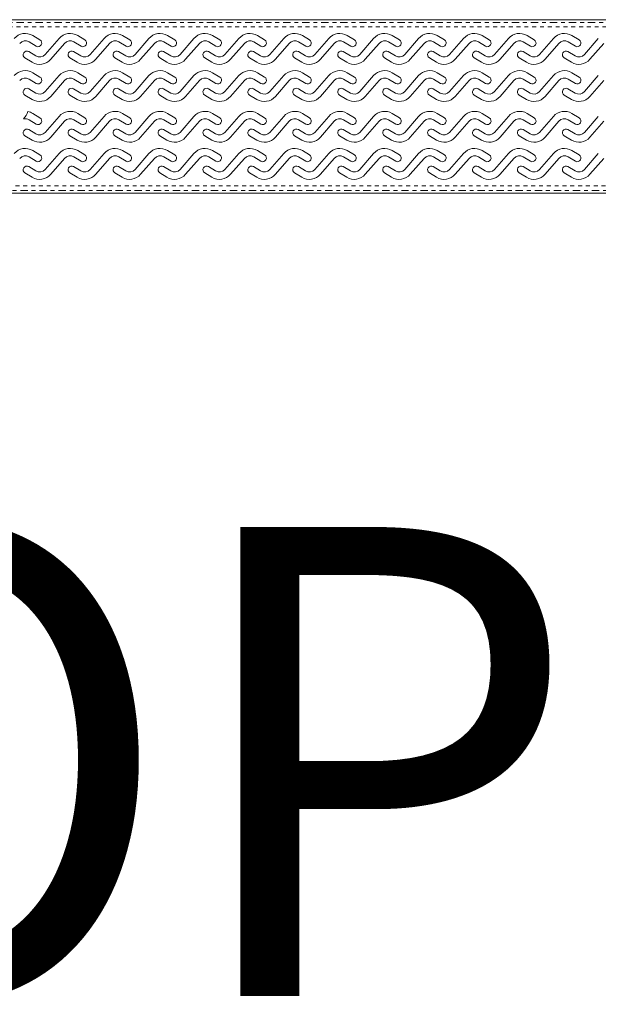
# Model space of a CAD drawing. Units: inches. Extents: x -4 to 891, y -14 to 348.
# Drawn here: x 174 to 189, y 134 to 160 of the extents above; entities that cross this region are included whole.
import ezdxf

# ---------------------------------------------------------------- set-up
doc = ezdxf.new("R2010")
doc.units = ezdxf.units.IN
doc.header["$LTSCALE"] = 0.375
doc.header["$MEASUREMENT"] = 0
doc.linetypes.add('CENTERX2', pattern=[0.8, 0.5, -0.1, 0.1, -0.1])
doc.linetypes.add('PHANTOM', pattern=[0.5, 0.25, -0.05, 0.05, -0.05, 0.05, -0.05])
doc.layers.get('0').update_dxf_attribs({"lineweight": 13})
doc.layers.add('DIMENSION', color=1, linetype='Continuous', lineweight=13)
doc.layers.add('VPORT', color=5, linetype='Continuous', lineweight=30, plot=False)
doc.styles.get("Standard").update_dxf_attribs({"font": 'arial.ttf', "height": 0.078125})

# ---------------------------------------------------------------- blocks, each defined once
blk = doc.blocks.new('A$C13DC2F99')
at = {"color": 7, "linetype": 'CENTERX2'}
for p, q in [((0.0000001, 4.3683462), (60.2500001, 4.3683462)), ((60.2500001, 0.0691538), (0.0000001, 0.0691538))]:
    blk.add_line(p, q, dxfattribs=at)
at = {"color": 7, "linetype": 'Continuous', "lineweight": 15}
for p, q in [((59.5934983, 4.4375001), (0.5315001, 4.4375001)), ((30.8265978, 3.9207921), (30.6422552, 4.0315573)), ((31.976599, 3.9207921), (31.7922541, 4.0315573)), ((33.1265979, 3.9207921), (32.9422553, 4.0315573)), ((34.2765991, 3.9207921), (34.0922542, 4.0315573)), ((35.426598, 3.9207921), (35.242253, 4.0315573)), ((36.5765992, 3.9207921), (36.3922542, 4.0315573)), ((37.7265981, 3.9207921), (37.5422531, 4.0315573)), ((38.8765993, 3.9207921), (38.6922543, 4.0315573)), ((40.0265982, 3.9207921), (39.8422556, 4.0315573)), ((41.1765971, 3.9207921), (40.9922544, 4.0315573)), ((42.3266006, 3.9207921), (42.1422533, 4.0315573)), ((43.4765995, 3.9207921), (43.2922522, 4.0315573)), ((44.6265984, 3.9207921), (44.4422558, 4.0315573)), ((30.5461509, 3.8699844), (30.7308713, 3.7589942)), ((31.3160998, 3.9561418), (30.9611658, 3.5478374)), ((31.1024993, 3.423865), (31.4574402, 3.8321759)), ((31.6961521, 3.8699844), (31.8808702, 3.7589942)), ((32.4660986, 3.9561418), (32.1111647, 3.5478374)), ((32.2525005, 3.423865), (32.6074391, 3.8321759)), ((32.846151, 3.8699844), (33.0308714, 3.7589942)), ((33.6160999, 3.9561418), (33.2611659, 3.5478374)), ((33.4024993, 3.423865), (33.7574403, 3.8321759)), ((33.9961522, 3.8699844), (34.1808703, 3.7589942)), ((34.7660987, 3.9561418), (34.4111648, 3.5478374)), ((34.5525006, 3.423865), (34.9074392, 3.8321759)), ((35.1461511, 3.8699844), (35.3308715, 3.7589942)), ((35.9160976, 3.9561418), (35.561166, 3.5478374)), ((35.7024994, 3.423865), (36.0574404, 3.8321759)), ((36.2961523, 3.8699844), (36.4808704, 3.7589942)), ((37.0660988, 3.9561418), (36.7111649, 3.5478374)), ((36.8525007, 3.423865), (37.2074393, 3.8321759)), ((37.4461512, 3.8699844), (37.6308716, 3.7589942)), ((38.2160977, 3.9561418), (37.8611661, 3.5478374)), ((38.0024995, 3.423865), (38.3574405, 3.8321759)), ((38.5961524, 3.8699844), (38.7808705, 3.7589942)), ((39.3660989, 3.9561418), (39.011165, 3.5478374)), ((39.1525008, 3.423865), (39.5074417, 3.8321759)), ((39.7461513, 3.8699844), (39.9308694, 3.7589942)), ((40.5160978, 3.9561418), (40.1611639, 3.5478374)), ((40.302502, 3.423865), (40.6574406, 3.8321759)), ((40.8961502, 3.8699844), (41.0808682, 3.7589942)), ((41.6660967, 3.9561418), (41.3111675, 3.5478374)), ((41.4525009, 3.423865), (41.8074395, 3.8321759)), ((42.0461537, 3.8699844), (42.2308718, 3.7589942)), ((42.8161003, 3.9561418), (42.4611663, 3.5478374)), ((42.6024997, 3.423865), (42.9574384, 3.8321759)), ((43.1961526, 3.8699844), (43.3808707, 3.7589942)), ((43.9660991, 3.9561418), (43.6111652, 3.5478374)), ((43.7524986, 3.423865), (44.1074372, 3.8321759)), ((44.3461515, 3.8699844), (44.5308696, 3.7589942)), ((45.116098, 3.9561418), (44.7611641, 3.5478374)), ((44.9025022, 3.423865), (45.2574408, 3.8321759)), ((30.7224516, 3.5100289), (30.538827, 3.6203621)), ((31.8724528, 3.5100289), (31.6888283, 3.6203621)), ((33.0224517, 3.5100289), (32.8388271, 3.6203621)), ((34.1724529, 3.5100289), (33.9888284, 3.6203621)), ((35.3224518, 3.5100289), (35.1388272, 3.6203621)), ((36.472453, 3.5100289), (36.2888285, 3.6203621)), ((37.6224519, 3.5100289), (37.4388273, 3.6203621)), ((38.7724531, 3.5100289), (38.5888286, 3.6203621)), ((39.9224543, 3.5100289), (39.7388251, 3.6203621)), ((41.0724532, 3.5100289), (40.8888287, 3.6203621)), ((42.2224521, 3.5100289), (42.0388275, 3.6203621)), ((43.3724509, 3.5100289), (43.1888264, 3.6203621)), ((44.5224545, 3.5100289), (44.3388253, 3.6203621)), ((30.442, 3.4592148), (30.626345, 3.3484493)), ((31.5920012, 3.4592148), (31.7763438, 3.3484493)), ((32.7420001, 3.4592148), (32.9263451, 3.3484493)), ((33.8920013, 3.4592148), (34.0763439, 3.3484493)), ((35.0420002, 3.4592148), (35.2263452, 3.3484493)), ((36.1920014, 3.4592148), (36.376344, 3.3484493)), ((37.3420003, 3.4592148), (37.5263453, 3.3484493)), ((38.4919992, 3.4592148), (38.6763441, 3.3484493)), ((39.641998, 3.4592148), (39.8263454, 3.3484493)), ((40.7920016, 3.4592148), (40.9763442, 3.3484493)), ((41.9420005, 3.4592148), (42.1263431, 3.3484493)), ((43.0919994, 3.4592148), (43.2763467, 3.3484493)), ((44.2419982, 3.4592148), (44.4263455, 3.3484493)), ((30.8265978, 2.970792), (30.6422552, 3.0815572)), ((31.976599, 2.970792), (31.7922541, 3.0815572)), ((33.1265979, 2.970792), (32.9422553, 3.0815572)), ((34.2765991, 2.970792), (34.0922542, 3.0815572)), ((35.426598, 2.970792), (35.242253, 3.0815572)), ((36.5765992, 2.970792), (36.3922542, 3.0815572)), ((37.7265981, 2.970792), (37.5422531, 3.0815572)), ((38.8765993, 2.970792), (38.6922543, 3.0815572)), ((40.0265982, 2.970792), (39.8422556, 3.0815572)), ((41.1765971, 2.970792), (40.9922544, 3.0815572)), ((42.3266006, 2.970792), (42.1422533, 3.0815572)), ((43.4765995, 2.970792), (43.2922522, 3.0815572)), ((44.6265984, 2.970792), (44.4422558, 3.0815572)), ((30.5461509, 2.9199843), (30.7308713, 2.8089941)), ((31.3160998, 3.0061418), (30.9611658, 2.5978373)), ((31.1024993, 2.473865), (31.4574402, 2.8821758)), ((31.6961521, 2.9199843), (31.8808702, 2.8089941)), ((32.4660986, 3.0061418), (32.1111647, 2.5978373)), ((32.2525005, 2.473865), (32.6074391, 2.8821758)), ((32.846151, 2.9199843), (33.0308714, 2.8089941)), ((33.6160999, 3.0061418), (33.2611659, 2.5978373)), ((33.4024993, 2.473865), (33.7574403, 2.8821758)), ((33.9961522, 2.9199843), (34.1808703, 2.8089941)), ((34.7660987, 3.0061418), (34.4111648, 2.5978373)), ((34.5525006, 2.473865), (34.9074392, 2.8821758)), ((35.1461511, 2.9199843), (35.3308715, 2.8089941)), ((35.9160976, 3.0061418), (35.561166, 2.5978373)), ((35.7024994, 2.473865), (36.0574404, 2.8821758)), ((36.2961523, 2.9199843), (36.4808704, 2.8089941)), ((37.0660988, 3.0061418), (36.7111649, 2.5978373)), ((36.8525007, 2.473865), (37.2074393, 2.8821758)), ((37.4461512, 2.9199843), (37.6308716, 2.8089941)), ((38.2160977, 3.0061418), (37.8611661, 2.5978373)), ((38.0024995, 2.473865), (38.3574405, 2.8821758)), ((38.5961524, 2.9199843), (38.7808705, 2.8089941)), ((39.3660989, 3.0061418), (39.011165, 2.5978373)), ((39.1525008, 2.473865), (39.5074417, 2.8821758)), ((39.7461513, 2.9199843), (39.9308694, 2.8089941)), ((40.5160978, 3.0061418), (40.1611639, 2.5978373)), ((40.302502, 2.473865), (40.6574406, 2.8821758)), ((40.8961502, 2.9199843), (41.0808682, 2.8089941)), ((41.6660967, 3.0061418), (41.3111675, 2.5978373)), ((41.4525009, 2.473865), (41.8074395, 2.8821758)), ((42.0461537, 2.9199843), (42.2308718, 2.8089941)), ((42.8161003, 3.0061418), (42.4611663, 2.5978373)), ((42.6024997, 2.473865), (42.9574384, 2.8821758)), ((43.1961526, 2.9199843), (43.3808707, 2.8089941)), ((43.9660991, 3.0061418), (43.6111652, 2.5978373)), ((43.7524986, 2.473865), (44.1074372, 2.8821758)), ((44.3461515, 2.9199843), (44.5308696, 2.8089941)), ((45.116098, 3.0061418), (44.7611641, 2.5978373)), ((44.9025022, 2.473865), (45.2574408, 2.8821758)), ((30.7224516, 2.5600289), (30.538827, 2.6703623)), ((31.8724528, 2.5600289), (31.6888283, 2.6703623)), ((33.0224517, 2.5600289), (32.8388271, 2.6703623)), ((34.1724529, 2.5600289), (33.9888284, 2.6703623)), ((35.3224518, 2.5600289), (35.1388272, 2.6703623)), ((36.472453, 2.5600289), (36.2888285, 2.6703623)), ((37.6224519, 2.5600289), (37.4388273, 2.6703623)), ((38.7724531, 2.5600289), (38.5888286, 2.6703623)), ((39.9224543, 2.5600289), (39.7388251, 2.6703623)), ((41.0724532, 2.5600289), (40.8888287, 2.6703623)), ((42.2224521, 2.5600289), (42.0388275, 2.6703623)), ((43.3724509, 2.5600289), (43.1888264, 2.6703623)), ((44.5224545, 2.5600289), (44.3388253, 2.6703623)), ((30.442, 2.5092147), (30.626345, 2.3984494)), ((31.5920012, 2.5092147), (31.7763438, 2.3984494)), ((32.7420001, 2.5092147), (32.9263451, 2.3984494)), ((33.8920013, 2.5092147), (34.0763439, 2.3984494)), ((35.0420002, 2.5092147), (35.2263452, 2.3984494)), ((36.1920014, 2.5092147), (36.376344, 2.3984494)), ((37.3420003, 2.5092147), (37.5263453, 2.3984494)), ((38.4919992, 2.5092147), (38.6763441, 2.3984494)), ((39.641998, 2.5092147), (39.8263454, 2.3984494)), ((40.7920016, 2.5092147), (40.9763442, 2.3984494)), ((41.9420005, 2.5092147), (42.1263431, 2.3984494)), ((43.0919994, 2.5092147), (43.2763467, 2.3984494)), ((44.2419982, 2.5092147), (44.4263455, 2.3984494)), ((30.8265978, 1.9282919), (30.6422552, 2.0390573)), ((31.976599, 1.9282919), (31.7922541, 2.0390573)), ((33.1265979, 1.9282919), (32.9422553, 2.0390573)), ((34.2765991, 1.9282919), (34.0922542, 2.0390573)), ((35.426598, 1.9282919), (35.242253, 2.0390573)), ((36.5765992, 1.9282919), (36.3922542, 2.0390573)), ((37.7265981, 1.9282919), (37.5422531, 2.0390573)), ((38.8765993, 1.9282919), (38.6922543, 2.0390573)), ((40.0265982, 1.9282919), (39.8422556, 2.0390573)), ((41.1765971, 1.9282919), (40.9922544, 2.0390573)), ((42.3266006, 1.9282919), (42.1422533, 2.0390573)), ((43.4765995, 1.9282919), (43.2922522, 2.0390573)), ((44.6265984, 1.9282919), (44.4422558, 2.0390573)), ((30.5461509, 1.8774843), (30.7308713, 1.7664942)), ((31.3160998, 1.9636417), (30.9611658, 1.5553374)), ((31.1024993, 1.431365), (31.4574402, 1.8396759)), ((31.6961521, 1.8774843), (31.8808702, 1.7664942)), ((32.4660986, 1.9636417), (32.1111647, 1.5553374)), ((32.2525005, 1.431365), (32.6074391, 1.8396759)), ((32.846151, 1.8774843), (33.0308714, 1.7664942)), ((33.6160999, 1.9636417), (33.2611659, 1.5553374)), ((33.4024993, 1.431365), (33.7574403, 1.8396759)), ((33.9961522, 1.8774843), (34.1808703, 1.7664942)), ((34.7660987, 1.9636417), (34.4111648, 1.5553374)), ((34.5525006, 1.431365), (34.9074392, 1.8396759)), ((35.1461511, 1.8774843), (35.3308715, 1.7664942)), ((35.9160976, 1.9636417), (35.561166, 1.5553374)), ((35.7024994, 1.431365), (36.0574404, 1.8396759)), ((36.2961523, 1.8774843), (36.4808704, 1.7664942)), ((37.0660988, 1.9636417), (36.7111649, 1.5553374)), ((36.8525007, 1.431365), (37.2074393, 1.8396759)), ((37.4461512, 1.8774843), (37.6308716, 1.7664942)), ((38.2160977, 1.9636417), (37.8611661, 1.5553374)), ((38.0024995, 1.431365), (38.3574405, 1.8396759)), ((38.5961524, 1.8774843), (38.7808705, 1.7664942)), ((39.3660989, 1.9636417), (39.011165, 1.5553374)), ((39.1525008, 1.431365), (39.5074417, 1.8396759)), ((39.7461513, 1.8774843), (39.9308694, 1.7664942)), ((40.5160978, 1.9636417), (40.1611639, 1.5553374)), ((40.302502, 1.431365), (40.6574406, 1.8396759)), ((40.8961502, 1.8774843), (41.0808682, 1.7664942)), ((41.6660967, 1.9636417), (41.3111675, 1.5553374)), ((41.4525009, 1.431365), (41.8074395, 1.8396759)), ((42.0461537, 1.8774843), (42.2308718, 1.7664942)), ((42.8161003, 1.9636417), (42.4611663, 1.5553374)), ((42.6024997, 1.431365), (42.9574384, 1.8396759)), ((43.1961526, 1.8774843), (43.3808707, 1.7664942)), ((43.9660991, 1.9636417), (43.6111652, 1.5553374)), ((43.7524986, 1.431365), (44.1074372, 1.8396759)), ((44.3461515, 1.8774843), (44.5308696, 1.7664942)), ((45.116098, 1.9636417), (44.7611641, 1.5553374)), ((44.9025022, 1.431365), (45.2574408, 1.8396759)), ((30.7224516, 1.517529), (30.538827, 1.6278622)), ((31.8724528, 1.517529), (31.6888283, 1.6278622)), ((33.0224517, 1.517529), (32.8388271, 1.6278622)), ((34.1724529, 1.517529), (33.9888284, 1.6278622)), ((35.3224518, 1.517529), (35.1388272, 1.6278622)), ((36.472453, 1.517529), (36.2888285, 1.6278622)), ((37.6224519, 1.517529), (37.4388273, 1.6278622)), ((38.7724531, 1.517529), (38.5888286, 1.6278622)), ((39.9224543, 1.517529), (39.7388251, 1.6278622)), ((41.0724532, 1.517529), (40.8888287, 1.6278622)), ((42.2224521, 1.517529), (42.0388275, 1.6278622)), ((43.3724509, 1.517529), (43.1888264, 1.6278622)), ((44.5224545, 1.517529), (44.3388253, 1.6278622)), ((30.442, 1.4667147), (30.626345, 1.3559493)), ((31.5920012, 1.4667147), (31.7763438, 1.3559493)), ((32.7420001, 1.4667147), (32.9263451, 1.3559493)), ((33.8920013, 1.4667147), (34.0763439, 1.3559493)), ((35.0420002, 1.4667147), (35.2263452, 1.3559493)), ((36.1920014, 1.4667147), (36.376344, 1.3559493)), ((37.3420003, 1.4667147), (37.5263453, 1.3559493)), ((38.4919992, 1.4667147), (38.6763441, 1.3559493)), ((39.641998, 1.4667147), (39.8263454, 1.3559493)), ((40.7920016, 1.4667147), (40.9763442, 1.3559493)), ((41.9420005, 1.4667147), (42.1263431, 1.3559493)), ((43.0919994, 1.4667147), (43.2763467, 1.3559493)), ((44.2419982, 1.4667147), (44.4263455, 1.3559493)), ((30.8265978, 0.9782919), (30.6422552, 1.0890573)), ((31.3160998, 1.0136417), (30.9611658, 0.6053374)), ((31.976599, 0.9782919), (31.7922541, 1.0890573)), ((32.4660986, 1.0136417), (32.1111647, 0.6053374)), ((33.1265979, 0.9782919), (32.9422553, 1.0890573)), ((33.6160999, 1.0136417), (33.2611659, 0.6053374)), ((34.2765991, 0.9782919), (34.0922542, 1.0890573)), ((34.7660987, 1.0136417), (34.4111648, 0.6053374)), ((35.426598, 0.9782919), (35.242253, 1.0890573)), ((35.9160976, 1.0136417), (35.561166, 0.6053374)), ((36.5765992, 0.9782919), (36.3922542, 1.0890573)), ((37.0660988, 1.0136417), (36.7111649, 0.6053374)), ((37.7265981, 0.9782919), (37.5422531, 1.0890573)), ((38.2160977, 1.0136417), (37.8611661, 0.6053374)), ((38.8765993, 0.9782919), (38.6922543, 1.0890573)), ((39.3660989, 1.0136417), (39.011165, 0.6053374)), ((40.0265982, 0.9782919), (39.8422556, 1.0890573)), ((40.5160978, 1.0136417), (40.1611639, 0.6053374)), ((41.1765971, 0.9782919), (40.9922544, 1.0890573)), ((41.6660967, 1.0136417), (41.3111675, 0.6053374)), ((42.3266006, 0.9782919), (42.1422533, 1.0890573)), ((42.8161003, 1.0136417), (42.4611663, 0.6053374)), ((43.4765995, 0.9782919), (43.2922522, 1.0890573)), ((43.9660991, 1.0136417), (43.6111652, 0.6053374)), ((44.6265984, 0.9782919), (44.4422558, 1.0890573)), ((45.116098, 1.0136417), (44.7611641, 0.6053374)), ((30.5461509, 0.9274843), (30.7308713, 0.8164942)), ((31.1024993, 0.481365), (31.4574402, 0.8896759)), ((31.6961521, 0.9274843), (31.8808702, 0.8164942)), ((32.2525005, 0.481365), (32.6074391, 0.8896759)), ((32.846151, 0.9274843), (33.0308714, 0.8164942)), ((33.4024993, 0.481365), (33.7574403, 0.8896759)), ((33.9961522, 0.9274843), (34.1808703, 0.8164942)), ((34.5525006, 0.481365), (34.9074392, 0.8896759)), ((35.1461511, 0.9274843), (35.3308715, 0.8164942)), ((35.7024994, 0.481365), (36.0574404, 0.8896759)), ((36.2961523, 0.9274843), (36.4808704, 0.8164942)), ((36.8525007, 0.481365), (37.2074393, 0.8896759)), ((37.4461512, 0.9274843), (37.6308716, 0.8164942)), ((38.0024995, 0.481365), (38.3574405, 0.8896759)), ((38.5961524, 0.9274843), (38.7808705, 0.8164942)), ((39.1525008, 0.481365), (39.5074417, 0.8896759)), ((39.7461513, 0.9274843), (39.9308694, 0.8164942)), ((40.302502, 0.481365), (40.6574406, 0.8896759)), ((40.8961502, 0.9274843), (41.0808682, 0.8164942)), ((41.4525009, 0.481365), (41.8074395, 0.8896759)), ((42.0461537, 0.9274843), (42.2308718, 0.8164942)), ((42.6024997, 0.481365), (42.9574384, 0.8896759)), ((43.1961526, 0.9274843), (43.3808707, 0.8164942)), ((43.7524986, 0.481365), (44.1074372, 0.8896759)), ((44.3461515, 0.9274843), (44.5308696, 0.8164942)), ((44.9025022, 0.481365), (45.2574408, 0.8896759)), ((30.442, 0.5167147), (30.626345, 0.4059494)), ((30.7224516, 0.567529), (30.538827, 0.6778622)), ((31.5920012, 0.5167147), (31.7763438, 0.4059494)), ((31.8724528, 0.567529), (31.6888283, 0.6778622)), ((32.7420001, 0.5167147), (32.9263451, 0.4059494)), ((33.0224517, 0.567529), (32.8388271, 0.6778622)), ((33.8920013, 0.5167147), (34.0763439, 0.4059494)), ((34.1724529, 0.567529), (33.9888284, 0.6778622)), ((35.0420002, 0.5167147), (35.2263452, 0.4059494)), ((35.3224518, 0.567529), (35.1388272, 0.6778622)), ((36.1920014, 0.5167147), (36.376344, 0.4059494)), ((36.472453, 0.567529), (36.2888285, 0.6778622)), ((37.3420003, 0.5167147), (37.5263453, 0.4059494)), ((37.6224519, 0.567529), (37.4388273, 0.6778622)), ((38.4919992, 0.5167147), (38.6763441, 0.4059494)), ((38.7724531, 0.567529), (38.5888286, 0.6778622)), ((39.641998, 0.5167147), (39.8263454, 0.4059494)), ((39.9224543, 0.567529), (39.7388251, 0.6778622)), ((40.7920016, 0.5167147), (40.9763442, 0.4059494)), ((41.0724532, 0.567529), (40.8888287, 0.6778622)), ((41.9420005, 0.5167147), (42.1263431, 0.4059494)), ((42.2224521, 0.567529), (42.0388275, 0.6778622)), ((43.0919994, 0.5167147), (43.2763467, 0.4059494)), ((43.3724509, 0.567529), (43.1888264, 0.6778622)), ((44.2419982, 0.5167147), (44.4263455, 0.4059494)), ((44.5224545, 0.567529), (44.3388253, 0.6778622)), ((0.5315001, 0), (59.5934983, 0))]:
    blk.add_line(p, q, dxfattribs=at)
at = {"color": 8, "linetype": 'PHANTOM', "lineweight": 0}
for p, q in [((60.1249981, 4.2525001), (0.0000001, 4.2525001)), ((0.0000001, 0.185), (60.1249981, 0.185))]:
    blk.add_line(p, q, dxfattribs=at)
at = {"color": 7, "linetype": 'Continuous', "lineweight": 15}
for centre, radius, start, end in [((30.4491148, 3.7101196), 0.375, 59, 139), ((31.5991148, 3.7101196), 0.375, 59, 139), ((32.7491148, 3.7101196), 0.375, 59, 139), ((33.8991148, 3.7101196), 0.375, 59, 139), ((35.0491148, 3.7101196), 0.375, 59, 139), ((36.1991148, 3.7101196), 0.375, 59, 139), ((37.3491148, 3.7101196), 0.375, 59, 139), ((38.4991148, 3.7101196), 0.375, 59, 139), ((39.6491148, 3.7101196), 0.375, 59, 139), ((40.7991148, 3.7101196), 0.375, 59, 139), ((41.9491148, 3.7101196), 0.375, 59, 139), ((43.0991148, 3.7101196), 0.375, 59, 139), ((44.2491148, 3.7101196), 0.375, 59, 139), ((30.4493248, 3.7088369), 0.188, 59, 139), ((30.778185, 3.8402182), 0.094, 239.7784363, 59), ((31.5993248, 3.7088369), 0.188, 59, 139), ((31.928185, 3.8402182), 0.094, 239.7784363, 59), ((32.7493248, 3.7088369), 0.188, 59, 139), ((33.078185, 3.8402182), 0.094, 239.7784363, 59), ((33.8993248, 3.7088369), 0.188, 59, 139), ((34.228185, 3.8402182), 0.094, 239.7784363, 59), ((35.0493248, 3.7088369), 0.188, 59, 139), ((35.378185, 3.8402182), 0.094, 239.7784363, 59), ((36.1993248, 3.7088369), 0.188, 59, 139), ((36.528185, 3.8402182), 0.094, 239.7784363, 59), ((37.3493248, 3.7088369), 0.188, 59, 139), ((37.678185, 3.8402182), 0.094, 239.7784363, 59), ((38.4993248, 3.7088369), 0.188, 59, 139), ((38.828185, 3.8402182), 0.094, 239.7784363, 59), ((39.6493248, 3.7088369), 0.188, 59, 139), ((39.978185, 3.8402182), 0.094, 239.7784363, 59), ((40.7993248, 3.7088369), 0.188, 59, 139), ((41.128185, 3.8402182), 0.094, 239.7784363, 59), ((41.9493248, 3.7088369), 0.188, 59, 139), ((42.278185, 3.8402182), 0.094, 239.7784363, 59), ((43.0993248, 3.7088369), 0.188, 59, 139), ((43.428185, 3.8402182), 0.094, 239.7784363, 59), ((44.2493248, 3.7088369), 0.188, 59, 139), ((44.578185, 3.8402182), 0.094, 239.7784363, 59), ((30.4904138, 3.5397884), 0.094, 59, 239), ((30.8192798, 3.6711765), 0.188, 239, 319), ((31.6404138, 3.5397884), 0.094, 59, 239), ((31.9692798, 3.6711765), 0.188, 239, 319), ((32.7904138, 3.5397884), 0.094, 59, 239), ((33.1192798, 3.6711765), 0.188, 239, 319), ((33.9404138, 3.5397884), 0.094, 59, 239), ((34.2692798, 3.6711765), 0.188, 239, 319), ((35.0904138, 3.5397884), 0.094, 59, 239), ((35.4192798, 3.6711765), 0.188, 239, 319), ((36.2404138, 3.5397884), 0.094, 59, 239), ((36.5692798, 3.6711765), 0.188, 239, 319), ((37.3904138, 3.5397884), 0.094, 59, 239), ((37.7192798, 3.6711765), 0.188, 239, 319), ((38.5404138, 3.5397884), 0.094, 59, 239), ((38.8692798, 3.6711765), 0.188, 239, 319), ((39.6904138, 3.5397884), 0.094, 59, 239), ((40.0192798, 3.6711765), 0.188, 239, 319), ((40.8404138, 3.5397884), 0.094, 59, 239), ((41.1692798, 3.6711765), 0.188, 239, 319), ((41.9904138, 3.5397884), 0.094, 59, 239), ((42.3192798, 3.6711765), 0.188, 239, 319), ((43.1404138, 3.5397884), 0.094, 59, 239), ((43.4692798, 3.6711765), 0.188, 239, 319), ((44.2904138, 3.5397884), 0.094, 59, 239), ((44.6192798, 3.6711765), 0.188, 239, 319), ((30.819484, 3.6698871), 0.375, 239, 319), ((31.969484, 3.6698871), 0.375, 239, 319), ((33.119484, 3.6698871), 0.375, 239, 319), ((34.269484, 3.6698871), 0.375, 239, 319), ((35.419484, 3.6698871), 0.375, 239, 319), ((36.569484, 3.6698871), 0.375, 239, 319), ((37.719484, 3.6698871), 0.375, 239, 319), ((38.869484, 3.6698871), 0.375, 239, 319), ((40.019484, 3.6698871), 0.375, 239, 319), ((41.169484, 3.6698871), 0.375, 239, 319), ((42.319484, 3.6698871), 0.375, 239, 319), ((43.469484, 3.6698871), 0.375, 239, 319), ((44.619484, 3.6698871), 0.375, 239, 319), ((30.4491148, 2.7601196), 0.375, 59, 139), ((31.5991148, 2.7601196), 0.375, 59, 139), ((32.7491148, 2.7601196), 0.375, 59, 139), ((33.8991148, 2.7601196), 0.375, 59, 139), ((35.0491148, 2.7601196), 0.375, 59, 139), ((36.1991148, 2.7601196), 0.375, 59, 139), ((37.3491148, 2.7601196), 0.375, 59, 139), ((38.4991148, 2.7601196), 0.375, 59, 139), ((39.6491148, 2.7601196), 0.375, 59, 139), ((40.7991148, 2.7601196), 0.375, 59, 139), ((41.9491148, 2.7601196), 0.375, 59, 139), ((43.0991148, 2.7601196), 0.375, 59, 139), ((44.2491148, 2.7601196), 0.375, 59, 139), ((30.4493248, 2.7588369), 0.188, 59, 139), ((30.778185, 2.8902182), 0.094, 239.7784363, 59), ((31.5993248, 2.7588369), 0.188, 59, 139), ((31.928185, 2.8902182), 0.094, 239.7784363, 59), ((32.7493248, 2.7588369), 0.188, 59, 139), ((33.078185, 2.8902182), 0.094, 239.7784363, 59), ((33.8993248, 2.7588369), 0.188, 59, 139), ((34.228185, 2.8902182), 0.094, 239.7784363, 59), ((35.0493248, 2.7588369), 0.188, 59, 139), ((35.378185, 2.8902182), 0.094, 239.7784363, 59), ((36.1993248, 2.7588369), 0.188, 59, 139), ((36.528185, 2.8902182), 0.094, 239.7784363, 59), ((37.3493248, 2.7588369), 0.188, 59, 139), ((37.678185, 2.8902182), 0.094, 239.7784363, 59), ((38.4993248, 2.7588369), 0.188, 59, 139), ((38.828185, 2.8902182), 0.094, 239.7784363, 59), ((39.6493248, 2.7588369), 0.188, 59, 139), ((39.978185, 2.8902182), 0.094, 239.7784363, 59), ((40.7993248, 2.7588369), 0.188, 59, 139), ((41.128185, 2.8902182), 0.094, 239.7784363, 59), ((41.9493248, 2.7588369), 0.188, 59, 139), ((42.278185, 2.8902182), 0.094, 239.7784363, 59), ((43.0993248, 2.7588369), 0.188, 59, 139), ((43.428185, 2.8902182), 0.094, 239.7784363, 59), ((44.2493248, 2.7588369), 0.188, 59, 139), ((44.578185, 2.8902182), 0.094, 239.7784363, 59), ((30.4904138, 2.5897884), 0.094, 59, 239), ((30.8192798, 2.7211765), 0.188, 239, 319), ((31.6404138, 2.5897884), 0.094, 59, 239), ((31.9692798, 2.7211765), 0.188, 239, 319), ((32.7904138, 2.5897884), 0.094, 59, 239), ((33.1192798, 2.7211765), 0.188, 239, 319), ((33.9404138, 2.5897884), 0.094, 59, 239), ((34.2692798, 2.7211765), 0.188, 239, 319), ((35.0904138, 2.5897884), 0.094, 59, 239), ((35.4192798, 2.7211765), 0.188, 239, 319), ((36.2404138, 2.5897884), 0.094, 59, 239), ((36.5692798, 2.7211765), 0.188, 239, 319), ((37.3904138, 2.5897884), 0.094, 59, 239), ((37.7192798, 2.7211765), 0.188, 239, 319), ((38.5404138, 2.5897884), 0.094, 59, 239), ((38.8692798, 2.7211765), 0.188, 239, 319), ((39.6904138, 2.5897884), 0.094, 59, 239), ((40.0192798, 2.7211765), 0.188, 239, 319), ((40.8404138, 2.5897884), 0.094, 59, 239), ((41.1692798, 2.7211765), 0.188, 239, 319), ((41.9904138, 2.5897884), 0.094, 59, 239), ((42.3192798, 2.7211765), 0.188, 239, 319), ((43.1404138, 2.5897884), 0.094, 59, 239), ((43.4692798, 2.7211765), 0.188, 239, 319), ((44.2904138, 2.5897884), 0.094, 59, 239), ((44.6192798, 2.7211765), 0.188, 239, 319), ((30.819484, 2.7198871), 0.375, 239, 319), ((31.969484, 2.7198871), 0.375, 239, 319), ((33.119484, 2.7198871), 0.375, 239, 319), ((34.269484, 2.7198871), 0.375, 239, 319), ((35.419484, 2.7198871), 0.375, 239, 319), ((36.569484, 2.7198871), 0.375, 239, 319), ((37.719484, 2.7198871), 0.375, 239, 319), ((38.869484, 2.7198871), 0.375, 239, 319), ((40.019484, 2.7198871), 0.375, 239, 319), ((41.169484, 2.7198871), 0.375, 239, 319), ((42.319484, 2.7198871), 0.375, 239, 319), ((43.469484, 2.7198871), 0.375, 239, 319), ((44.619484, 2.7198871), 0.375, 239, 319), ((30.0625001, 2.21875), 0.47, 317.23775327, 343.72360816), ((30.4491148, 1.7176196), 0.375, 59, 80.08842073), ((31.5991148, 1.7176196), 0.375, 59, 139), ((32.7491148, 1.7176196), 0.375, 59, 139), ((33.8991148, 1.7176196), 0.375, 59, 139), ((35.0491148, 1.7176196), 0.375, 59, 139), ((36.1991148, 1.7176196), 0.375, 59, 139), ((37.3491148, 1.7176196), 0.375, 59, 139), ((38.4991148, 1.7176196), 0.375, 59, 139), ((39.6491148, 1.7176196), 0.375, 59, 139), ((40.7991148, 1.7176196), 0.375, 59, 139), ((41.9491148, 1.7176196), 0.375, 59, 139), ((43.0991148, 1.7176196), 0.375, 59, 139), ((44.2491148, 1.7176196), 0.375, 59, 139), ((30.4493248, 1.7163369), 0.188, 59, 102.83445182), ((30.778185, 1.8477182), 0.094, 239.7784363, 59), ((31.5993248, 1.7163369), 0.188, 59, 139), ((31.928185, 1.8477182), 0.094, 239.7784363, 59), ((32.7493248, 1.7163369), 0.188, 59, 139), ((33.078185, 1.8477182), 0.094, 239.7784363, 59), ((33.8993248, 1.7163369), 0.188, 59, 139), ((34.228185, 1.8477182), 0.094, 239.7784363, 59), ((35.0493248, 1.7163369), 0.188, 59, 139), ((35.378185, 1.8477182), 0.094, 239.7784363, 59), ((36.1993248, 1.7163369), 0.188, 59, 139), ((36.528185, 1.8477182), 0.094, 239.7784363, 59), ((37.3493248, 1.7163369), 0.188, 59, 139), ((37.678185, 1.8477182), 0.094, 239.7784363, 59), ((38.4993248, 1.7163369), 0.188, 59, 139), ((38.828185, 1.8477182), 0.094, 239.7784363, 59), ((39.6493248, 1.7163369), 0.188, 59, 139), ((39.978185, 1.8477182), 0.094, 239.7784363, 59), ((40.7993248, 1.7163369), 0.188, 59, 139), ((41.128185, 1.8477182), 0.094, 239.7784363, 59), ((41.9493248, 1.7163369), 0.188, 59, 139), ((42.278185, 1.8477182), 0.094, 239.7784363, 59), ((43.0993248, 1.7163369), 0.188, 59, 139), ((43.428185, 1.8477182), 0.094, 239.7784363, 59), ((44.2493248, 1.7163369), 0.188, 59, 139), ((44.578185, 1.8477182), 0.094, 239.7784363, 59), ((30.4904138, 1.5472884), 0.094, 59, 239), ((30.8192798, 1.6786765), 0.188, 239, 319), ((31.6404138, 1.5472884), 0.094, 59, 239), ((31.9692798, 1.6786765), 0.188, 239, 319), ((32.7904138, 1.5472884), 0.094, 59, 239), ((33.1192798, 1.6786765), 0.188, 239, 319), ((33.9404138, 1.5472884), 0.094, 59, 239), ((34.2692798, 1.6786765), 0.188, 239, 319), ((35.0904138, 1.5472884), 0.094, 59, 239), ((35.4192798, 1.6786765), 0.188, 239, 319), ((36.2404138, 1.5472884), 0.094, 59, 239), ((36.5692798, 1.6786765), 0.188, 239, 319), ((37.3904138, 1.5472884), 0.094, 59, 239), ((37.7192798, 1.6786765), 0.188, 239, 319), ((38.5404138, 1.5472884), 0.094, 59, 239), ((38.8692798, 1.6786765), 0.188, 239, 319), ((39.6904138, 1.5472884), 0.094, 59, 239), ((40.0192798, 1.6786765), 0.188, 239, 319), ((40.8404138, 1.5472884), 0.094, 59, 239), ((41.1692798, 1.6786765), 0.188, 239, 319), ((41.9904138, 1.5472884), 0.094, 59, 239), ((42.3192798, 1.6786765), 0.188, 239, 319), ((43.1404138, 1.5472884), 0.094, 59, 239), ((43.4692798, 1.6786765), 0.188, 239, 319), ((44.2904138, 1.5472884), 0.094, 59, 239), ((44.6192798, 1.6786765), 0.188, 239, 319), ((30.819484, 1.6773871), 0.375, 239, 319), ((31.969484, 1.6773871), 0.375, 239, 319), ((33.119484, 1.6773871), 0.375, 239, 319), ((34.269484, 1.6773871), 0.375, 239, 319), ((35.419484, 1.6773871), 0.375, 239, 319), ((36.569484, 1.6773871), 0.375, 239, 319), ((37.719484, 1.6773871), 0.375, 239, 319), ((38.869484, 1.6773871), 0.375, 239, 319), ((40.019484, 1.6773871), 0.375, 239, 319), ((41.169484, 1.6773871), 0.375, 239, 319), ((42.319484, 1.6773871), 0.375, 239, 319), ((43.469484, 1.6773871), 0.375, 239, 319), ((44.619484, 1.6773871), 0.375, 239, 319), ((30.4491148, 0.7676196), 0.375, 59, 139), ((31.5991148, 0.7676196), 0.375, 59, 139), ((32.7491148, 0.7676196), 0.375, 59, 139), ((33.8991148, 0.7676196), 0.375, 59, 139), ((35.0491148, 0.7676196), 0.375, 59, 139), ((36.1991148, 0.7676196), 0.375, 59, 139), ((37.3491148, 0.7676196), 0.375, 59, 139), ((38.4991148, 0.7676196), 0.375, 59, 139), ((39.6491148, 0.7676196), 0.375, 59, 139), ((40.7991148, 0.7676196), 0.375, 59, 139), ((41.9491148, 0.7676196), 0.375, 59, 139), ((43.0991148, 0.7676196), 0.375, 59, 139), ((44.2491148, 0.7676196), 0.375, 59, 139), ((30.4493248, 0.7663369), 0.188, 59, 139), ((30.778185, 0.8977182), 0.094, 239.7784363, 59), ((31.5993248, 0.7663369), 0.188, 59, 139), ((31.928185, 0.8977182), 0.094, 239.7784363, 59), ((32.7493248, 0.7663369), 0.188, 59, 139), ((33.078185, 0.8977182), 0.094, 239.7784363, 59), ((33.8993248, 0.7663369), 0.188, 59, 139), ((34.228185, 0.8977182), 0.094, 239.7784363, 59), ((35.0493248, 0.7663369), 0.188, 59, 139), ((35.378185, 0.8977182), 0.094, 239.7784363, 59), ((36.1993248, 0.7663369), 0.188, 59, 139), ((36.528185, 0.8977182), 0.094, 239.7784363, 59), ((37.3493248, 0.7663369), 0.188, 59, 139), ((37.678185, 0.8977182), 0.094, 239.7784363, 59), ((38.4993248, 0.7663369), 0.188, 59, 139), ((38.828185, 0.8977182), 0.094, 239.7784363, 59), ((39.6493248, 0.7663369), 0.188, 59, 139), ((39.978185, 0.8977182), 0.094, 239.7784363, 59), ((40.7993248, 0.7663369), 0.188, 59, 139), ((41.128185, 0.8977182), 0.094, 239.7784363, 59), ((41.9493248, 0.7663369), 0.188, 59, 139), ((42.278185, 0.8977182), 0.094, 239.7784363, 59), ((43.0993248, 0.7663369), 0.188, 59, 139), ((43.428185, 0.8977182), 0.094, 239.7784363, 59), ((44.2493248, 0.7663369), 0.188, 59, 139), ((44.578185, 0.8977182), 0.094, 239.7784363, 59), ((30.4904138, 0.5972884), 0.094, 59, 239), ((30.8192798, 0.7286765), 0.188, 239, 319), ((31.6404138, 0.5972884), 0.094, 59, 239), ((31.9692798, 0.7286765), 0.188, 239, 319), ((32.7904138, 0.5972884), 0.094, 59, 239), ((33.1192798, 0.7286765), 0.188, 239, 319), ((33.9404138, 0.5972884), 0.094, 59, 239), ((34.2692798, 0.7286765), 0.188, 239, 319), ((35.0904138, 0.5972884), 0.094, 59, 239), ((35.4192798, 0.7286765), 0.188, 239, 319), ((36.2404138, 0.5972884), 0.094, 59, 239), ((36.5692798, 0.7286765), 0.188, 239, 319), ((37.3904138, 0.5972884), 0.094, 59, 239), ((37.7192798, 0.7286765), 0.188, 239, 319), ((38.5404138, 0.5972884), 0.094, 59, 239), ((38.8692798, 0.7286765), 0.188, 239, 319), ((39.6904138, 0.5972884), 0.094, 59, 239), ((40.0192798, 0.7286765), 0.188, 239, 319), ((40.8404138, 0.5972884), 0.094, 59, 239), ((41.1692798, 0.7286765), 0.188, 239, 319), ((41.9904138, 0.5972884), 0.094, 59, 239), ((42.3192798, 0.7286765), 0.188, 239, 319), ((43.1404138, 0.5972884), 0.094, 59, 239), ((43.4692798, 0.7286765), 0.188, 239, 319), ((44.2904138, 0.5972884), 0.094, 59, 239), ((44.6192798, 0.7286765), 0.188, 239, 319), ((30.819484, 0.7273871), 0.375, 239, 319), ((31.969484, 0.7273871), 0.375, 239, 319), ((33.119484, 0.7273871), 0.375, 239, 319), ((34.269484, 0.7273871), 0.375, 239, 319), ((35.419484, 0.7273871), 0.375, 239, 319), ((36.569484, 0.7273871), 0.375, 239, 319), ((37.719484, 0.7273871), 0.375, 239, 319), ((38.869484, 0.7273871), 0.375, 239, 319), ((40.019484, 0.7273871), 0.375, 239, 319), ((41.169484, 0.7273871), 0.375, 239, 319), ((42.319484, 0.7273871), 0.375, 239, 319), ((43.469484, 0.7273871), 0.375, 239, 319), ((44.619484, 0.7273871), 0.375, 239, 319)]:
    blk.add_arc(centre, radius, start, end, dxfattribs=at)

msp = doc.modelspace()

# ---------------------------------------------------------------- block references
at = {"layer": 'DIMENSION'}
msp.add_blockref('A$C13DC2F99', (144.0429441, 155.241228), dxfattribs=at)

# ---------------------------------------------------------------- texts
at = {"layer": 'VPORT'}
msp.add_text('TOP', height=12, dxfattribs=at).set_placement((156.3942119, 134.6999058))

doc.saveas('drawing.dxf')
